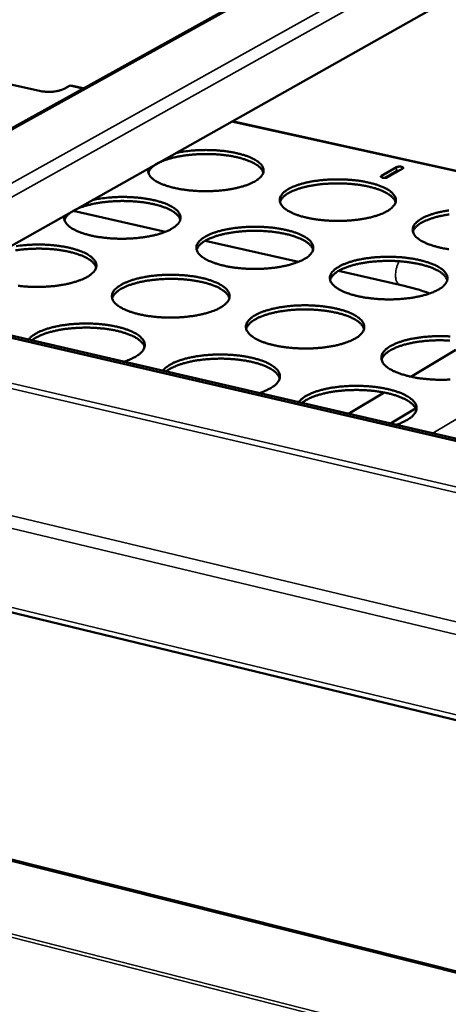
# Model space of a CAD drawing. Units: millimetres. Extents: x 65 to 5840, y 100 to 4100.
# Drawn here: x 5199 to 5314, y 3230 to 3496 of the extents above; entities that cross this region are included whole.
import ezdxf

# ---------------------------------------------------------------- set-up
doc = ezdxf.new("R2010")
doc.units = ezdxf.units.MM
doc.header["$LTSCALE"] = 20
doc.layers.add('Visible (ISO)', color=7, linetype='Continuous', lineweight=50)
doc.layers.add('Visible Narrow (ISO)', color=7, linetype='Continuous', lineweight=35)

msp = doc.modelspace()

# ---------------------------------------------------------------- linework, layer by layer
at = {"layer": 'Visible (ISO)'}
for p, q in [((5401.06, 3579.94), (5121.79, 3425.27)), ((4230.12, 3570.03), (5482, 3266.75)), ((5420.18, 3560.97), (5165.95, 3417.71)), ((5407.18, 3215.87), (4326, 3488.02)), ((5407.59, 3216.14), (4326.47, 3488.22)), ((5204.05, 3476.69), (5162.27, 3485.97)), ((5212.14, 3478.03), (5210.69, 3477.23)), ((5212.61, 3478.11), (5212.14, 3478.03)), ((5215.89, 3477.39), (5212.61, 3478.11)), ((5324.31, 3453.35), (5256.06, 3468.48)), ((5296.33, 3453.73), (5300.42, 3456.09)), ((5300.42, 3455), (5297.3, 3453.21)), ((5302.09, 3455.72), (5297.99, 3453.37)), ((5213.18, 3444.31), (5238.07, 3438.67)), ((5248.79, 3436.25), (5273.95, 3430.55)), ((5284.75, 3428.1), (5301.33, 3424.35)), ((5414.17, 3360.19), (5145.85, 3422.36)), ((5413.48, 3359.76), (5145.13, 3421.96)), ((5316.43, 3406.77), (5304.29, 3399.56)), ((5297.09, 3395.28), (5287.44, 3389.55)), ((5305.55, 3391), (5298.74, 3386.94))]:
    msp.add_line(p, q, dxfattribs=at)
at = {"layer": 'Visible (ISO)', "flags": 128}
for points in [[(5204.05, 3476.69, 0.012181), (5204.79, 3476.55, 0.023001), (5205.18, 3476.5, 0.002293), (5206.22, 3476.44, 0.011821), (5206.42, 3476.43, 0.011411), (5207.04, 3476.44, 0.011148), (5207.67, 3476.47, 0.012985), (5208.23, 3476.53, 0.011736), (5208.85, 3476.63, 0.016713), (5209.08, 3476.68, 0.004648), (5209.88, 3476.89, 0.033982), (5210.16, 3476.98, 0.017482), (5210.69, 3477.23)], [(5240.85, 3459.91, -0.007804), (5242.29, 3460.2, -0.015111), (5243.04, 3460.31, -0.000938), (5245.12, 3460.55, -0.007712), (5245.37, 3460.58, -0.006997), (5246.59, 3460.66, -0.007159), (5247.79, 3460.71, -0.006943), (5249.01, 3460.73, -0.006937), (5250.24, 3460.71, -0.007186), (5251.43, 3460.66, -0.007012), (5252.65, 3460.57, -0.007765), (5253.79, 3460.46, -0.007393), (5254.98, 3460.3, -0.008782), (5256.03, 3460.13, -0.008144), (5257.15, 3459.9, -0.01043), (5258.09, 3459.68, -0.009404), (5259.13, 3459.39, -0.013072), (5259.94, 3459.12, -0.011442), (5260.85, 3458.77, -0.01736), (5261.52, 3458.47, -0.014822), (5262.28, 3458.06, -0.02441), (5262.8, 3457.73, -0.020841), (5263.38, 3457.28, -0.035571), (5263.76, 3456.91, -0.032099), (5264.12, 3456.45, -0.049772), (5264.34, 3456.04, -0.048612), (5264.49, 3455.58, -0.057139), (5264.53, 3455.15, -0.057112), (5264.47, 3454.71, -0.047006), (5264.3, 3454.25, -0.048354), (5264.06, 3453.84, -0.030667), (5263.68, 3453.38, -0.034215), (5263.28, 3453.01, -0.020065), (5262.68, 3452.57, -0.023516), (5262.14, 3452.23, -0.014408), (5261.36, 3451.83, -0.016819), (5260.67, 3451.53, -0.011205), (5259.75, 3451.18, -0.012747), (5258.91, 3450.91, -0.009267), (5257.86, 3450.63, -0.010235), (5256.9, 3450.4, -0.008072), (5255.76, 3450.18, -0.008669), (5254.7, 3450.01, -0.007368), (5253.49, 3449.86, -0.007711), (5252.34, 3449.75, -0.007028), (5251.11, 3449.67, -0.007177), (5249.9, 3449.63, -0.006994), (5248.67, 3449.61, -0.006977), (5247.44, 3449.64, -0.007264), (5246.24, 3449.69, -0.007075), (5245.02, 3449.79, -0.00788), (5243.88, 3449.91, -0.007489), (5242.69, 3450.07, -0.008952), (5241.64, 3450.25, -0.008286), (5240.52, 3450.48, -0.010689), (5239.59, 3450.71, -0.009617), (5238.56, 3451.01, -0.013477), (5237.76, 3451.29, -0.011774), (5236.86, 3451.64, -0.018015), (5236.2, 3451.95, -0.015376), (5235.46, 3452.36, -0.025474), (5234.95, 3452.7, -0.021853), (5234.4, 3453.15, -0.037137), (5234.03, 3453.53, -0.033895), (5233.69, 3453.99, -0.051242), (5233.55, 3454.28, -0.027605), (5233.37, 3454.86, -0.079688), (5233.34, 3455.21, -0.052141), (5233.43, 3455.73)], [(5264.45, 3454.65, 0.034711), (5264.22, 3455.21, 0.061167), (5264.03, 3455.5, 0.015072), (5263.5, 3456.07, 0.033066), (5263.24, 3456.31, 0.019499), (5262.64, 3456.75, 0.022864), (5262.11, 3457.07, 0.014118), (5261.34, 3457.46, 0.016456), (5260.66, 3457.76, 0.011027), (5259.75, 3458.1, 0.01253), (5258.93, 3458.36, 0.009138), (5257.91, 3458.64, 0.010089), (5256.97, 3458.86, 0.007962), (5255.85, 3459.07, 0.008555), (5254.81, 3459.24, 0.00726), (5253.64, 3459.39, 0.007606), (5252.51, 3459.5, 0.006906), (5251.31, 3459.58, 0.007066), (5250.13, 3459.63, 0.006846), (5248.92, 3459.64, 0.006846), (5247.72, 3459.62, 0.007069), (5246.54, 3459.57, 0.006908), (5245.33, 3459.49, 0.007612), (5244.21, 3459.37, 0.007264), (5243.04, 3459.22, 0.008565), (5241.99, 3459.05, 0.00797), (5240.88, 3458.83, 0.010104), (5239.94, 3458.61, 0.00915), (5238.92, 3458.33, 0.012553), (5238.11, 3458.07, 0.011046), (5237.2, 3457.72, 0.016494), (5236.52, 3457.43, 0.014149), (5235.75, 3457.03, 0.022924), (5235.22, 3456.7, 0.019554), (5234.63, 3456.27, 0.033153), (5234.37, 3456.03, 0.015136), (5233.85, 3455.45, 0.061287), (5233.66, 3455.16, 0.0348), (5233.43, 3454.6)], [(5300.42, 3456.09, -0.0296), (5300.71, 3456.2, -0.051393), (5300.88, 3456.23, -0.015391), (5301.25, 3456.25, -0.023532), (5301.48, 3456.24, -0.037241), (5301.74, 3456.21, -0.036223), (5302, 3456.13, -0.088099), (5302.15, 3456.04, -0.123309), (5302.23, 3455.93, -0.245686), (5302.21, 3455.82, -0.162567), (5302.09, 3455.72)], [(5301.11, 3455.16, 0.030335), (5300.91, 3455.15, 0.030335), (5300.72, 3455.11, 0.023835), (5300.57, 3455.06, 0.023835), (5300.42, 3455)], [(5297.88, 3444.24, -0.013248), (5296.93, 3443.74, -0.02581), (5296.43, 3443.53, -0.002629), (5294.98, 3443, -0.012925), (5294.68, 3442.91, -0.009366), (5293.63, 3442.62, -0.010356), (5292.68, 3442.39, -0.008138), (5291.54, 3442.17, -0.008751), (5290.47, 3442, -0.007408), (5289.27, 3441.85, -0.007764), (5288.12, 3441.73, -0.007045), (5286.89, 3441.65, -0.007207), (5285.69, 3441.61, -0.00699), (5284.45, 3441.59, -0.006985), (5283.22, 3441.61, -0.007233), (5282.01, 3441.67, -0.00706), (5280.78, 3441.76, -0.007814), (5279.64, 3441.88, -0.007445), (5278.44, 3442.04, -0.008835), (5277.39, 3442.22, -0.008202), (5276.25, 3442.45, -0.010491), (5275.31, 3442.68, -0.009471), (5274.27, 3442.98, -0.013141), (5273.46, 3443.26, -0.011522), (5272.54, 3443.61, -0.017434), (5271.87, 3443.92, -0.014922), (5271.11, 3444.33, -0.024468), (5270.59, 3444.67, -0.020956), (5270.01, 3445.12, -0.035541), (5269.63, 3445.5, -0.032156), (5269.27, 3445.97, -0.049501), (5269.05, 3446.38, -0.048397), (5268.91, 3446.84, -0.056618), (5268.87, 3447.28, -0.056676), (5268.93, 3447.72, -0.046637), (5269.1, 3448.18, -0.048077), (5269.34, 3448.58, -0.030583), (5269.72, 3449.05, -0.034144), (5270.12, 3449.42, -0.020081), (5270.71, 3449.86, -0.023535), (5271.25, 3450.2, -0.014438), (5272.03, 3450.6, -0.016859), (5272.71, 3450.9, -0.011229), (5273.63, 3451.25, -0.012783), (5274.46, 3451.51, -0.00928), (5275.5, 3451.8, -0.010261), (5276.45, 3452.02, -0.008074), (5277.59, 3452.24, -0.008683), (5278.65, 3452.41, -0.007357), (5279.84, 3452.56, -0.00771), (5280.98, 3452.67, -0.007), (5282.21, 3452.75, -0.007161), (5283.41, 3452.8, -0.006946), (5284.63, 3452.81, -0.00694), (5285.86, 3452.79, -0.007186), (5287.05, 3452.74, -0.007013), (5288.28, 3452.65, -0.007759), (5289.41, 3452.53, -0.007391), (5290.61, 3452.37, -0.008764), (5291.66, 3452.19, -0.008135), (5292.79, 3451.96, -0.010391), (5293.73, 3451.73, -0.009379), (5294.77, 3451.44, -0.012991), (5295.58, 3451.17, -0.011389), (5296.49, 3450.82, -0.017199), (5297.17, 3450.51, -0.01471), (5297.93, 3450.1, -0.024094), (5298.46, 3449.76, -0.020582), (5299.04, 3449.31, -0.034992), (5299.43, 3448.94, -0.031501), (5299.79, 3448.48, -0.048973), (5300.02, 3448.06, -0.047696), (5300.17, 3447.6, -0.056718), (5300.22, 3447.16, -0.056681), (5300.17, 3446.72, -0.047387), (5300.01, 3446.26, -0.048651), (5299.77, 3445.85, -0.03122), (5299.58, 3445.62, -0.011328), (5299.01, 3445.02, -0.043807), (5298.58, 3444.66, -0.030161), (5297.88, 3444.24)], [(5300.14, 3446.63, 0.034725), (5299.91, 3447.2, 0.061147), (5299.72, 3447.49, 0.015075), (5299.19, 3448.07, 0.033094), (5298.93, 3448.31, 0.019561), (5298.33, 3448.75, 0.022918), (5297.8, 3449.08, 0.01417), (5297.02, 3449.48, 0.016509), (5296.34, 3449.78, 0.011071), (5295.43, 3450.13, 0.012576), (5294.61, 3450.4, 0.009176), (5293.58, 3450.68, 0.01013), (5292.63, 3450.9, 0.007996), (5291.51, 3451.13, 0.008591), (5290.46, 3451.3, 0.007291), (5289.28, 3451.45, 0.007639), (5288.15, 3451.57, 0.006937), (5286.94, 3451.65, 0.007097), (5285.75, 3451.7, 0.006876), (5284.54, 3451.72, 0.006876), (5283.33, 3451.71, 0.007101), (5282.14, 3451.66, 0.006939), (5280.93, 3451.58, 0.007646), (5279.8, 3451.47, 0.007297), (5278.62, 3451.31, 0.008603), (5277.57, 3451.15, 0.008006), (5276.45, 3450.93, 0.010148), (5275.51, 3450.71, 0.009191), (5274.48, 3450.43, 0.012605), (5273.66, 3450.16, 0.011094), (5272.74, 3449.82, 0.016554), (5272.06, 3449.52, 0.014208), (5271.29, 3449.12, 0.02299), (5270.75, 3448.79, 0.019627), (5270.16, 3448.36, 0.0332), (5269.9, 3448.12, 0.015152), (5269.37, 3447.53, 0.061292), (5269.18, 3447.24, 0.034834), (5268.95, 3446.68)], [(5297.99, 3453.37, -0.029639), (5297.7, 3453.26, -0.051427), (5297.53, 3453.23, -0.015428), (5297.17, 3453.21, -0.023564), (5296.93, 3453.21, -0.037344), (5296.67, 3453.25, -0.036417), (5296.41, 3453.33, -0.088326), (5296.26, 3453.42, -0.123265), (5296.18, 3453.53, -0.245592), (5296.2, 3453.64, -0.162866), (5296.33, 3453.73)], [(5218.35, 3447.24, -0.007836), (5219.8, 3447.52, -0.01516), (5220.56, 3447.64, -0.000945), (5222.65, 3447.88, -0.007743), (5222.91, 3447.91, -0.007043), (5224.14, 3447.99, -0.007199), (5225.35, 3448.05, -0.006998), (5226.58, 3448.06, -0.006987), (5227.81, 3448.04, -0.007253), (5229.01, 3447.99, -0.007071), (5230.24, 3447.9, -0.007847), (5231.38, 3447.79, -0.007466), (5232.58, 3447.63, -0.008885), (5233.63, 3447.45, -0.008235), (5234.76, 3447.22, -0.010566), (5235.71, 3447, -0.009521), (5236.74, 3446.7, -0.013255), (5237.56, 3446.43, -0.0116), (5238.47, 3446.07, -0.017614), (5239.14, 3445.76, -0.01505), (5239.9, 3445.35, -0.024757), (5240.42, 3445.01, -0.021189), (5240.99, 3444.56, -0.035969), (5241.37, 3444.19, -0.032575), (5241.73, 3443.72, -0.049942), (5241.95, 3443.3, -0.048839), (5242.09, 3442.84, -0.056652), (5242.12, 3442.39, -0.05664), (5242.06, 3441.95, -0.04623), (5241.89, 3441.49, -0.047677), (5241.64, 3441.08, -0.03023), (5241.25, 3440.6, -0.033776), (5240.84, 3440.23, -0.019901), (5240.24, 3439.78, -0.023301), (5239.69, 3439.44, -0.014356), (5238.9, 3439.03, -0.016728), (5238.2, 3438.73, -0.011198), (5237.26, 3438.37, -0.012717), (5236.42, 3438.1, -0.009282), (5235.36, 3437.81, -0.010238), (5234.39, 3437.59, -0.008101), (5233.24, 3437.36, -0.00869), (5232.16, 3437.19, -0.007406), (5230.95, 3437.04, -0.007744), (5229.79, 3436.93, -0.007075), (5228.55, 3436.84, -0.007219), (5227.33, 3436.8, -0.007051), (5226.09, 3436.79, -0.007028), (5224.85, 3436.81, -0.007332), (5223.65, 3436.87, -0.007137), (5222.41, 3436.96, -0.007965), (5221.27, 3437.09, -0.007564), (5220.08, 3437.25, -0.009059), (5219.02, 3437.43, -0.008381), (5217.9, 3437.67, -0.01083), (5216.96, 3437.9, -0.009739), (5215.93, 3438.21, -0.013668), (5215.13, 3438.48, -0.011939), (5214.23, 3438.85, -0.018281), (5213.57, 3439.16, -0.015616), (5212.83, 3439.58, -0.025835), (5212.32, 3439.92, -0.022223), (5211.77, 3440.38, -0.037534), (5211.4, 3440.76, -0.034378), (5211.07, 3441.23, -0.051357), (5210.93, 3441.53, -0.027521), (5210.76, 3442.11, -0.079371), (5210.73, 3442.47, -0.052107), (5210.83, 3443)], [(5242.05, 3441.92, 0.034741), (5241.82, 3442.49, 0.061134), (5241.62, 3442.78, 0.01508), (5241.09, 3443.37, 0.033122), (5240.83, 3443.61, 0.019617), (5240.23, 3444.05, 0.022967), (5239.69, 3444.38, 0.014217), (5238.92, 3444.78, 0.016556), (5238.23, 3445.08, 0.011109), (5237.32, 3445.42, 0.012617), (5236.49, 3445.68, 0.009208), (5235.46, 3445.96, 0.010165), (5234.51, 3446.18, 0.008025), (5233.39, 3446.4, 0.008622), (5232.34, 3446.57, 0.007318), (5231.16, 3446.72, 0.007666), (5230.02, 3446.83, 0.006962), (5228.81, 3446.91, 0.007123), (5227.62, 3446.95, 0.006901), (5226.41, 3446.97, 0.006901), (5225.19, 3446.95, 0.007126), (5224.01, 3446.89, 0.006964), (5222.79, 3446.8, 0.007672), (5221.66, 3446.69, 0.007322), (5220.48, 3446.53, 0.008631), (5219.43, 3446.36, 0.008033), (5218.31, 3446.13, 0.01018), (5217.37, 3445.91, 0.009221), (5216.34, 3445.62, 0.012641), (5215.52, 3445.35, 0.011129), (5214.6, 3445, 0.016594), (5213.92, 3444.7, 0.014249), (5213.15, 3444.29, 0.023027), (5212.61, 3443.96, 0.019672), (5212.02, 3443.52, 0.03321), (5211.76, 3443.27, 0.015145), (5211.24, 3442.69, 0.061255), (5211.05, 3442.39, 0.034832), (5210.82, 3441.82)], [(5314.48, 3433.95, -0.008799), (5313.41, 3434.13, -0.008182), (5312.27, 3434.36, -0.010417), (5311.31, 3434.59, -0.009421), (5310.27, 3434.89, -0.013004), (5309.44, 3435.17, -0.011424), (5308.52, 3435.53, -0.017187), (5307.83, 3435.84, -0.014733), (5307.06, 3436.26, -0.024029), (5306.53, 3436.6, -0.020572), (5305.94, 3437.06, -0.034823), (5305.55, 3437.43, -0.031387), (5305.18, 3437.91, -0.048664), (5304.95, 3438.32, -0.047422), (5304.8, 3438.79, -0.056424), (5304.75, 3439.23, -0.056464), (5304.8, 3439.68, -0.047356), (5304.96, 3440.14, -0.048671), (5305.19, 3440.55, -0.031333), (5305.57, 3441.02, -0.034818), (5305.96, 3441.39, -0.020535), (5306.55, 3441.84, -0.024022), (5307.08, 3442.18, -0.014706), (5307.85, 3442.58, -0.017179), (5308.53, 3442.89, -0.0114), (5309.46, 3443.24, -0.012994), (5310.28, 3443.51, -0.009397), (5311.32, 3443.8, -0.010404), (5312.28, 3444.02, -0.008156), (5313.41, 3444.24, -0.008782), (5314.47, 3444.41, -0.007414)], [(5314.56, 3443.33, 0.00864), (5313.51, 3443.16, 0.008041), (5312.38, 3442.94, 0.010191), (5311.43, 3442.73, 0.00923), (5310.39, 3442.44, 0.012655), (5309.57, 3442.18, 0.011142), (5308.65, 3441.84, 0.016614), (5307.96, 3441.54, 0.014267), (5307.19, 3441.14, 0.023056), (5306.64, 3440.81, 0.0197), (5306.05, 3440.37, 0.033246), (5305.78, 3440.12, 0.015169), (5305.25, 3439.54, 0.061297), (5305.06, 3439.24, 0.034867), (5304.82, 3438.67)], [(5275.56, 3431.32, -0.013212), (5274.6, 3430.82, -0.025724), (5274.09, 3430.6, -0.002614), (5272.62, 3430.07, -0.012895), (5272.32, 3429.98, -0.009381), (5271.27, 3429.68, -0.010359), (5270.3, 3429.46, -0.008166), (5269.15, 3429.23, -0.008773), (5268.08, 3429.06, -0.007447), (5266.87, 3428.9, -0.007797), (5265.71, 3428.79, -0.007093), (5264.47, 3428.7, -0.007249), (5263.25, 3428.66, -0.007046), (5262.01, 3428.64, -0.007036), (5260.77, 3428.67, -0.007301), (5259.56, 3428.72, -0.007121), (5258.32, 3428.82, -0.007898), (5257.17, 3428.94, -0.007519), (5255.97, 3429.1, -0.008941), (5254.91, 3429.28, -0.008295), (5253.77, 3429.52, -0.010628), (5252.82, 3429.75, -0.00959), (5251.78, 3430.06, -0.013326), (5250.96, 3430.33, -0.011683), (5250.05, 3430.7, -0.01769), (5249.37, 3431.01, -0.015152), (5248.62, 3431.43, -0.024815), (5248.09, 3431.77, -0.021305), (5247.52, 3432.23, -0.035933), (5247.14, 3432.61, -0.032625), (5246.79, 3433.08, -0.049658), (5246.57, 3433.5, -0.048612), (5246.43, 3433.97, -0.056127), (5246.4, 3434.42, -0.056203), (5246.46, 3434.86, -0.045868), (5246.64, 3435.33, -0.047403), (5246.88, 3435.74, -0.030147), (5247.28, 3436.21, -0.033706), (5247.68, 3436.58, -0.019917), (5248.28, 3437.03, -0.023319), (5248.83, 3437.37, -0.014385), (5249.61, 3437.78, -0.016767), (5250.31, 3438.09, -0.011221), (5251.24, 3438.44, -0.012753), (5252.08, 3438.71, -0.009295), (5253.13, 3439, -0.010264), (5254.09, 3439.22, -0.008102), (5255.23, 3439.45, -0.008703), (5256.3, 3439.62, -0.007395), (5257.51, 3439.77, -0.007743), (5258.66, 3439.88, -0.007047), (5259.89, 3439.97, -0.007202), (5261.1, 3440.01, -0.007002), (5262.33, 3440.03, -0.006991), (5263.57, 3440, -0.007253), (5264.77, 3439.95, -0.007074), (5266, 3439.86, -0.007841), (5267.15, 3439.74, -0.007464), (5268.34, 3439.57, -0.008867), (5269.4, 3439.39, -0.008226), (5270.53, 3439.16, -0.010526), (5271.48, 3438.93, -0.009496), (5272.52, 3438.63, -0.013173), (5273.34, 3438.36, -0.011546), (5274.25, 3438, -0.01745), (5274.93, 3437.69, -0.014934), (5275.69, 3437.27, -0.024434), (5276.22, 3436.93, -0.020922), (5276.8, 3436.47, -0.035381), (5277.18, 3436.1, -0.031964), (5277.54, 3435.62, -0.049146), (5277.77, 3435.21, -0.04793), (5277.91, 3434.74, -0.056254), (5277.95, 3434.29, -0.056232), (5277.9, 3433.85, -0.046617), (5277.73, 3433.38, -0.047976), (5277.49, 3432.97, -0.030773), (5277.3, 3432.73, -0.011099), (5276.71, 3432.12, -0.043422), (5276.27, 3431.75, -0.029798), (5275.56, 3431.32)], [(5277.88, 3433.78, 0.034752), (5277.65, 3434.36, 0.061109), (5277.45, 3434.66, 0.015081), (5276.92, 3435.25, 0.033148), (5276.66, 3435.49, 0.019679), (5276.06, 3435.94, 0.02302), (5275.52, 3436.27, 0.014271), (5274.74, 3436.68, 0.016609), (5274.05, 3436.98, 0.011154), (5273.13, 3437.33, 0.012664), (5272.3, 3437.6, 0.009247), (5271.26, 3437.89, 0.010206), (5270.31, 3438.11, 0.00806), (5269.19, 3438.33, 0.008658), (5268.13, 3438.51, 0.00735), (5266.94, 3438.66, 0.0077), (5265.8, 3438.78, 0.006993), (5264.58, 3438.86, 0.007155), (5263.39, 3438.91, 0.006932), (5262.16, 3438.93, 0.006932), (5260.94, 3438.91, 0.007158), (5259.75, 3438.86, 0.006996), (5258.53, 3438.77, 0.007707), (5257.39, 3438.66, 0.007356), (5256.2, 3438.5, 0.00867), (5255.15, 3438.33, 0.00807), (5254.02, 3438.11, 0.010225), (5253.07, 3437.88, 0.009263), (5252.03, 3437.59, 0.012694), (5251.21, 3437.33, 0.011179), (5250.29, 3436.98, 0.016656), (5249.6, 3436.67, 0.01431), (5248.83, 3436.27, 0.023094), (5248.28, 3435.93, 0.019747), (5247.69, 3435.49, 0.033256), (5247.42, 3435.24, 0.01516), (5246.9, 3434.65, 0.061256), (5246.7, 3434.35, 0.034864), (5246.47, 3433.78)], [(5197.77, 3434.79, -0.000952), (5199.88, 3435.04, -0.007775), (5200.14, 3435.06, -0.007089), (5201.37, 3435.15, -0.007241), (5202.59, 3435.2, -0.007054), (5203.83, 3435.22, -0.007037), (5205.07, 3435.2, -0.00732), (5206.28, 3435.14, -0.007132), (5207.51, 3435.05, -0.007931), (5208.66, 3434.94, -0.00754), (5209.86, 3434.77, -0.008991), (5210.92, 3434.6, -0.008328), (5212.06, 3434.36, -0.010705), (5213, 3434.13, -0.009641), (5214.04, 3433.83, -0.013443), (5214.86, 3433.56, -0.011762), (5215.77, 3433.2, -0.017875), (5216.44, 3432.88, -0.015284), (5217.2, 3432.47, -0.02511), (5217.73, 3432.12, -0.021545), (5218.3, 3431.66, -0.036367), (5218.67, 3431.28, -0.033052), (5219.03, 3430.81, -0.050094), (5219.24, 3430.38, -0.049046), (5219.38, 3429.92, -0.056145), (5219.41, 3429.46, -0.056153), (5219.33, 3429.02, -0.04546), (5219.16, 3428.54, -0.047002), (5218.9, 3428.13, -0.029799), (5218.5, 3427.65, -0.03334), (5218.09, 3427.27, -0.019739), (5217.47, 3426.81, -0.023086), (5216.91, 3426.47, -0.014303), (5216.12, 3426.06, -0.016635), (5215.41, 3425.74, -0.01119), (5214.46, 3425.39, -0.012687), (5213.61, 3425.11, -0.009297), (5212.54, 3424.82, -0.01024), (5211.56, 3424.59, -0.008129), (5210.4, 3424.36, -0.008711), (5209.31, 3424.19, -0.007445), (5208.09, 3424.03, -0.007776), (5206.92, 3423.92, -0.007122), (5205.67, 3423.84, -0.007262), (5204.44, 3423.79, -0.007109), (5203.2, 3423.78, -0.00708), (5201.95, 3423.8, -0.007402), (5200.74, 3423.86, -0.0072), (5199.49, 3423.96, -0.008051), (5198.35, 3424.08, -0.007641)], [(5219.34, 3429.02, 0.034769), (5219.1, 3429.6, 0.061097), (5218.91, 3429.89, 0.015086), (5218.37, 3430.49, 0.033176), (5218.11, 3430.73, 0.019734), (5217.5, 3431.18, 0.023068), (5216.96, 3431.51, 0.014317), (5216.18, 3431.91, 0.016656), (5215.49, 3432.22, 0.011193), (5214.57, 3432.56, 0.012704), (5213.74, 3432.83, 0.00928), (5212.7, 3433.11, 0.01024), (5211.74, 3433.33, 0.008089), (5210.61, 3433.55, 0.008688), (5209.55, 3433.72, 0.007376), (5208.36, 3433.87, 0.007727), (5207.22, 3433.98, 0.007018), (5206, 3434.06, 0.00718), (5204.8, 3434.1, 0.006957), (5203.58, 3434.11, 0.006956), (5202.35, 3434.09, 0.007183), (5201.16, 3434.03, 0.00702), (5199.94, 3433.94, 0.007733), (5198.8, 3433.82, 0.007381), (5197.61, 3433.66, 0.008698)], [(5311.8, 3423.12, -0.013435), (5310.85, 3422.62, -0.026139), (5310.34, 3422.4, -0.0027), (5308.88, 3421.86, -0.013109), (5308.57, 3421.76, -0.0095), (5307.52, 3421.47, -0.010505), (5306.55, 3421.24, -0.00825), (5305.4, 3421.01, -0.008874), (5304.32, 3420.83, -0.007506), (5303.11, 3420.68, -0.007869), (5301.95, 3420.56, -0.007133), (5300.7, 3420.48, -0.007299), (5299.48, 3420.43, -0.00707), (5298.23, 3420.42, -0.007069), (5296.98, 3420.44, -0.007309), (5295.76, 3420.5, -0.007138), (5294.52, 3420.59, -0.007887), (5293.36, 3420.72, -0.007519), (5292.14, 3420.88, -0.008904), (5291.07, 3421.07, -0.008274), (5289.93, 3421.3, -0.010553), (5288.97, 3421.54, -0.009539), (5287.91, 3421.84, -0.013186), (5287.09, 3422.13, -0.011582), (5286.16, 3422.49, -0.017437), (5285.48, 3422.81, -0.014959), (5284.71, 3423.23, -0.024367), (5284.17, 3423.58, -0.020911), (5283.59, 3424.04, -0.035208), (5283.2, 3424.42, -0.031846), (5282.83, 3424.9, -0.048834), (5282.6, 3425.32, -0.047654), (5282.46, 3425.79, -0.055964), (5282.41, 3426.25, -0.056019), (5282.47, 3426.7, -0.046588), (5282.64, 3427.17, -0.047996), (5282.88, 3427.58, -0.030884), (5283.26, 3428.06, -0.034371), (5283.66, 3428.44, -0.020366), (5284.26, 3428.89, -0.023801), (5284.8, 3429.23, -0.014652), (5285.58, 3429.64, -0.017085), (5286.27, 3429.95, -0.011393), (5287.2, 3430.31, -0.012964), (5288.04, 3430.58, -0.009412), (5289.09, 3430.87, -0.010407), (5290.05, 3431.1, -0.008185), (5291.2, 3431.33, -0.008803), (5292.27, 3431.5, -0.007453), (5293.48, 3431.66, -0.007813), (5294.63, 3431.77, -0.007087), (5295.87, 3431.85, -0.007252), (5297.08, 3431.9, -0.007025), (5298.32, 3431.91, -0.007023), (5299.57, 3431.89, -0.007261), (5300.78, 3431.83, -0.007091), (5302.02, 3431.74, -0.00783), (5303.17, 3431.62, -0.007464), (5304.37, 3431.45, -0.008831), (5305.44, 3431.27, -0.008205), (5306.59, 3431.04, -0.010451), (5307.54, 3430.8, -0.009446), (5308.59, 3430.5, -0.013035), (5309.42, 3430.22, -0.011448), (5310.35, 3429.86, -0.017202), (5311.03, 3429.55, -0.014745), (5311.81, 3429.13, -0.023994), (5312.35, 3428.78, -0.020538), (5312.94, 3428.32, -0.034665), (5313.33, 3427.94, -0.031201), (5313.71, 3427.46, -0.048311), (5313.94, 3427.04, -0.046958), (5314.1, 3426.57, -0.056049), (5314.15, 3426.12, -0.056005), (5314.1, 3425.67, -0.047322), (5313.94, 3425.2, -0.048556), (5313.71, 3424.78, -0.031526), (5313.52, 3424.54, -0.011479), (5312.94, 3423.92, -0.044178), (5312.5, 3423.56, -0.030415), (5311.8, 3423.12)], [(5314.07, 3425.56, 0.034762), (5313.84, 3426.14, 0.061082), (5313.65, 3426.44, 0.015081), (5313.12, 3427.04, 0.033172), (5312.85, 3427.29, 0.019739), (5312.25, 3427.74, 0.023071), (5311.7, 3428.08, 0.014323), (5310.92, 3428.49, 0.016661), (5310.23, 3428.8, 0.011198), (5309.31, 3429.16, 0.01271), (5308.48, 3429.43, 0.009286), (5307.43, 3429.73, 0.010246), (5306.48, 3429.96, 0.008094), (5305.34, 3430.19, 0.008694), (5304.28, 3430.36, 0.007382), (5303.08, 3430.52, 0.007733), (5301.94, 3430.64, 0.007024), (5300.71, 3430.73, 0.007186), (5299.51, 3430.79, 0.006963), (5298.28, 3430.81, 0.006963), (5297.05, 3430.79, 0.00719), (5295.85, 3430.75, 0.007027), (5294.62, 3430.66, 0.007741), (5293.48, 3430.55, 0.007389), (5292.28, 3430.4, 0.008708), (5291.22, 3430.23, 0.008106), (5290.09, 3430.01, 0.010269), (5289.13, 3429.78, 0.009304), (5288.09, 3429.49, 0.012746), (5287.26, 3429.22, 0.011227), (5286.33, 3428.87, 0.016718), (5285.64, 3428.57, 0.01437), (5284.86, 3428.16, 0.023161), (5284.31, 3427.82, 0.019821), (5283.71, 3427.38, 0.033301), (5283.45, 3427.13, 0.015175), (5282.92, 3426.53, 0.061259), (5282.72, 3426.24, 0.034896), (5282.49, 3425.66)], [(5252.93, 3418.23, -0.013175), (5251.96, 3417.72, -0.025636), (5251.44, 3417.5, -0.0026), (5249.95, 3416.96, -0.012864), (5249.65, 3416.86, -0.009396), (5248.58, 3416.57, -0.010362), (5247.61, 3416.33, -0.008195), (5246.45, 3416.11, -0.008794), (5245.36, 3415.93, -0.007486), (5244.15, 3415.77, -0.00783), (5242.98, 3415.66, -0.00714), (5241.73, 3415.57, -0.007292), (5240.5, 3415.53, -0.007104), (5239.25, 3415.51, -0.007088), (5238, 3415.54, -0.00737), (5236.78, 3415.59, -0.007184), (5235.54, 3415.69, -0.007983), (5234.38, 3415.81, -0.007595), (5233.17, 3415.98, -0.009048), (5232.11, 3416.16, -0.008389), (5230.96, 3416.4, -0.010769), (5230.01, 3416.64, -0.009712), (5228.97, 3416.95, -0.013515), (5228.15, 3417.23, -0.011848), (5227.23, 3417.6, -0.017952), (5226.56, 3417.91, -0.015388), (5225.8, 3418.34, -0.025167), (5225.28, 3418.69, -0.021662), (5224.71, 3419.15, -0.036325), (5224.33, 3419.54, -0.033097), (5223.98, 3420.02, -0.049798), (5223.76, 3420.44, -0.048808), (5223.63, 3420.91, -0.055617), (5223.61, 3421.37, -0.055715), (5223.68, 3421.82, -0.045104), (5223.86, 3422.29, -0.046732), (5224.11, 3422.71, -0.029718), (5224.51, 3423.19, -0.033271), (5224.92, 3423.57, -0.019755), (5225.54, 3424.03, -0.023104), (5226.09, 3424.37, -0.014331), (5226.89, 3424.78, -0.016674), (5227.59, 3425.09, -0.011213), (5228.53, 3425.45, -0.012723), (5229.38, 3425.72, -0.00931), (5230.44, 3426.02, -0.010266), (5231.41, 3426.25, -0.008131), (5232.57, 3426.47, -0.008724), (5233.65, 3426.65, -0.007433), (5234.86, 3426.8, -0.007775), (5236.02, 3426.92, -0.007094), (5237.26, 3427, -0.007245), (5238.48, 3427.05, -0.007059), (5239.72, 3427.06, -0.007042), (5240.96, 3427.04, -0.007321), (5242.17, 3426.98, -0.007136), (5243.41, 3426.89, -0.007925), (5244.56, 3426.76, -0.007539), (5245.77, 3426.6, -0.008973), (5246.83, 3426.42, -0.008319), (5247.97, 3426.18, -0.010664), (5248.92, 3425.95, -0.009616), (5249.96, 3425.64, -0.013359), (5250.78, 3425.36, -0.011708), (5251.69, 3425, -0.017707), (5252.37, 3424.68, -0.015165), (5253.13, 3424.26, -0.02478), (5253.66, 3423.91, -0.02127), (5254.24, 3423.45, -0.03577), (5254.62, 3423.07, -0.032429), (5254.98, 3422.59, -0.049302), (5255.2, 3422.17, -0.048144), (5255.34, 3421.69, -0.055771), (5255.38, 3421.24, -0.055767), (5255.31, 3420.79, -0.045851), (5255.14, 3420.31, -0.047303), (5254.89, 3419.89, -0.030332), (5254.69, 3419.65, -0.010873), (5254.09, 3419.03, -0.043039), (5253.65, 3418.67, -0.029439), (5252.93, 3418.23)], [(5255.3, 3420.76, 0.034778), (5255.07, 3421.34, 0.061067), (5254.87, 3421.64, 0.015085), (5254.34, 3422.24, 0.033199), (5254.07, 3422.49, 0.019797), (5253.47, 3422.94, 0.023122), (5252.92, 3423.28, 0.014372), (5252.14, 3423.69, 0.01671), (5251.45, 3424, 0.011239), (5250.52, 3424.35, 0.012753), (5249.69, 3424.62, 0.00932), (5248.64, 3424.91, 0.010283), (5247.68, 3425.14, 0.008125), (5246.54, 3425.36, 0.008726), (5245.48, 3425.54, 0.00741), (5244.28, 3425.69, 0.007762), (5243.13, 3425.81, 0.00705), (5241.9, 3425.89, 0.007213), (5240.7, 3425.94, 0.006989), (5239.47, 3425.95, 0.006988), (5238.24, 3425.93, 0.007217), (5237.04, 3425.88, 0.007053), (5235.81, 3425.79, 0.007769), (5234.66, 3425.67, 0.007416), (5233.47, 3425.51, 0.008738), (5232.4, 3425.34, 0.008135), (5231.27, 3425.11, 0.010302), (5230.31, 3424.88, 0.009335), (5229.27, 3424.58, 0.012783), (5228.44, 3424.31, 0.011263), (5227.51, 3423.95, 0.016758), (5226.82, 3423.64, 0.014411), (5226.04, 3423.23, 0.023197), (5225.5, 3422.89, 0.019866), (5224.9, 3422.43, 0.033308), (5224.63, 3422.19, 0.015164), (5224.1, 3421.58, 0.061215), (5223.91, 3421.28, 0.034889), (5223.68, 3420.7)], [(5289.31, 3409.9, -0.013399), (5288.35, 3409.39, -0.02605), (5287.83, 3409.17, -0.002684), (5286.35, 3408.62, -0.013078), (5286.04, 3408.52, -0.009516), (5284.97, 3408.22, -0.010507), (5284, 3407.99, -0.00828), (5282.84, 3407.76, -0.008896), (5281.75, 3407.58, -0.007545), (5280.53, 3407.42, -0.007903), (5279.36, 3407.31, -0.007181), (5278.1, 3407.22, -0.007343), (5276.87, 3407.17, -0.007128), (5275.61, 3407.16, -0.007121), (5274.36, 3407.19, -0.007378), (5273.13, 3407.24, -0.007201), (5271.88, 3407.34, -0.007972), (5270.71, 3407.46, -0.007595), (5269.49, 3407.63, -0.009011), (5268.41, 3407.82, -0.008368), (5267.26, 3408.06, -0.010692), (5266.3, 3408.3, -0.00966), (5265.24, 3408.61, -0.013373), (5264.41, 3408.9, -0.011745), (5263.49, 3409.27, -0.017694), (5262.8, 3409.59, -0.01519), (5262.03, 3410.02, -0.024711), (5261.5, 3410.37, -0.021258), (5260.92, 3410.84, -0.035593), (5260.53, 3411.23, -0.032308), (5260.17, 3411.71, -0.048987), (5259.94, 3412.14, -0.047867), (5259.8, 3412.62, -0.055484), (5259.76, 3413.08, -0.055558), (5259.83, 3413.53, -0.045824), (5260, 3414.01, -0.047324), (5260.25, 3414.43, -0.030442), (5260.64, 3414.92, -0.033927), (5261.04, 3415.3, -0.020197), (5261.65, 3415.76, -0.02358), (5262.2, 3416.11, -0.014597), (5262.99, 3416.52, -0.01699), (5263.69, 3416.84, -0.011385), (5264.63, 3417.2, -0.012933), (5265.48, 3417.47, -0.009428), (5266.54, 3417.77, -0.010409), (5267.51, 3418, -0.008214), (5268.67, 3418.23, -0.008824), (5269.75, 3418.4, -0.007492), (5270.97, 3418.56, -0.007847), (5272.13, 3418.68, -0.007134), (5273.38, 3418.76, -0.007295), (5274.6, 3418.81, -0.007083), (5275.85, 3418.82, -0.007075), (5277.1, 3418.8, -0.007329), (5278.32, 3418.74, -0.007153), (5279.57, 3418.65, -0.007914), (5280.73, 3418.52, -0.007539), (5281.94, 3418.36, -0.008936), (5283.01, 3418.17, -0.008298), (5284.16, 3417.93, -0.010588), (5285.12, 3417.7, -0.009565), (5286.17, 3417.39, -0.013218), (5287, 3417.11, -0.011607), (5287.93, 3416.74, -0.017453), (5288.62, 3416.42, -0.014971), (5289.39, 3416, -0.024332), (5289.93, 3415.64, -0.020876), (5290.52, 3415.18, -0.035048), (5290.91, 3414.79, -0.031655), (5291.28, 3414.31, -0.048479), (5291.51, 3413.88, -0.047189), (5291.66, 3413.4, -0.055596), (5291.71, 3412.94, -0.055568), (5291.65, 3412.49, -0.046557), (5291.49, 3412.01, -0.047884), (5291.25, 3411.58, -0.031072), (5291.06, 3411.34, -0.011246), (5290.46, 3410.72, -0.043787), (5290.03, 3410.34, -0.030046), (5289.31, 3409.9)], [(5291.64, 3412.41, 0.034784), (5291.4, 3413, 0.061035), (5291.21, 3413.31, 0.015083), (5290.67, 3413.91, 0.033221), (5290.41, 3414.17, 0.019858), (5289.8, 3414.62, 0.023173), (5289.25, 3414.97, 0.014425), (5288.47, 3415.38, 0.016763), (5287.77, 3415.7, 0.011284), (5286.84, 3416.06, 0.0128), (5286, 3416.33, 0.009359), (5284.95, 3416.63, 0.010324), (5283.99, 3416.86, 0.00816), (5282.84, 3417.09, 0.008763), (5281.77, 3417.27, 0.007443), (5280.57, 3417.43, 0.007796), (5279.41, 3417.55, 0.007082), (5278.18, 3417.64, 0.007245), (5276.97, 3417.69, 0.007021), (5275.73, 3417.71, 0.00702), (5274.49, 3417.7, 0.007249), (5273.28, 3417.65, 0.007085), (5272.05, 3417.56, 0.007804), (5270.89, 3417.44, 0.00745), (5269.69, 3417.28, 0.008778), (5268.62, 3417.11, 0.008172), (5267.48, 3416.88, 0.010347), (5266.51, 3416.65, 0.009378), (5265.46, 3416.36, 0.012836), (5264.63, 3416.08, 0.011313), (5263.69, 3415.73, 0.01682), (5263, 3415.41, 0.014473), (5262.22, 3415, 0.023264), (5261.67, 3414.66, 0.019942), (5261.06, 3414.2, 0.033352), (5260.8, 3413.95, 0.015178), (5260.26, 3413.34, 0.061214), (5260.07, 3413.04, 0.03492), (5259.84, 3412.45)], [(5201.07, 3409.57, -0.023128), (5201.6, 3410.16, -0.043373), (5201.92, 3410.43, -0.007438), (5202.81, 3411.04, -0.022226), (5203.12, 3411.23, -0.013966), (5203.93, 3411.64, -0.016186), (5204.65, 3411.96, -0.011017), (5205.6, 3412.31, -0.01245), (5206.46, 3412.59, -0.009202), (5207.53, 3412.88, -0.010113), (5208.51, 3413.11, -0.008075), (5209.67, 3413.33, -0.008641), (5210.76, 3413.5, -0.00741), (5211.97, 3413.66, -0.007735), (5213.14, 3413.77, -0.007093), (5214.38, 3413.85, -0.007232), (5215.6, 3413.9, -0.007075), (5216.84, 3413.91, -0.007049), (5218.09, 3413.88, -0.007351), (5219.3, 3413.83, -0.007158), (5220.53, 3413.73, -0.007968), (5221.68, 3413.61, -0.007575), (5222.88, 3413.44, -0.009027), (5223.94, 3413.25, -0.008368), (5225.08, 3413.02, -0.010729), (5226.03, 3412.78, -0.009678), (5227.07, 3412.47, -0.013429), (5227.88, 3412.19, -0.011782), (5228.8, 3411.83, -0.017765), (5229.47, 3411.51, -0.015244), (5230.23, 3411.08, -0.024774), (5230.76, 3410.73, -0.021315), (5231.33, 3410.27, -0.035566), (5231.72, 3409.88, -0.03227), (5232.07, 3409.4, -0.048717), (5232.3, 3408.97, -0.047514), (5232.44, 3408.5, -0.054988), (5232.48, 3408.04, -0.054989), (5232.41, 3407.58, -0.045504), (5232.25, 3407.11, -0.046958), (5232, 3406.68, -0.030406), (5231.61, 3406.2, -0.03381), (5231.21, 3405.81, -0.020258), (5230.61, 3405.35, -0.02358), (5230.06, 3405, -0.014665), (5229.79, 3404.85, -0.003346), (5228.58, 3404.26, -0.025129), (5227.92, 3403.98, -0.015182), (5226.8, 3403.61)], [(5232.4, 3407.55, 0.034578), (5232.17, 3408.13, 0.060621), (5231.98, 3408.44, 0.014906), (5231.45, 3409.04, 0.033074), (5231.19, 3409.29, 0.019911), (5230.59, 3409.74, 0.023182), (5230.05, 3410.08, 0.01449), (5229.28, 3410.49, 0.016814), (5228.6, 3410.8, 0.011335), (5227.68, 3411.16, 0.012852), (5226.85, 3411.43, 0.009391), (5225.82, 3411.72, 0.010363), (5224.87, 3411.95, 0.008173), (5223.74, 3412.18, 0.008785), (5222.69, 3412.36, 0.007435), (5221.5, 3412.52, 0.007799), (5220.36, 3412.63, 0.007051), (5219.14, 3412.72, 0.007227), (5217.95, 3412.78, 0.00696), (5216.72, 3412.8, 0.006977), (5215.5, 3412.78, 0.00715), (5214.29, 3412.73, 0.007009), (5213.07, 3412.65, 0.007649), (5211.92, 3412.54, 0.007329), (5210.72, 3412.39, 0.008537), (5209.65, 3412.21, 0.007985), (5208.51, 3411.99, 0.009971), (5207.54, 3411.77, 0.009087), (5206.48, 3411.48, 0.012232), (5205.63, 3411.21, 0.01085), (5204.69, 3410.86, 0.015821), (5204.39, 3410.73, 0.003883), (5203.18, 3410.15, 0.031401), (5202.75, 3409.9, 0.016294), (5201.98, 3409.36)], [(5314.85, 3398.79, -0.007394), (5313.61, 3398.74, -0.007152), (5312.35, 3398.73, -0.007154), (5311.08, 3398.75, -0.007386), (5309.85, 3398.81, -0.007218), (5308.59, 3398.91, -0.00796), (5307.41, 3399.03, -0.007595), (5306.18, 3399.2, -0.008974), (5305.09, 3399.39, -0.008347), (5303.93, 3399.63, -0.010615), (5302.96, 3399.88, -0.009608), (5301.89, 3400.19, -0.013231), (5301.05, 3400.48, -0.011643), (5300.11, 3400.85, -0.017439), (5299.41, 3401.18, -0.014994), (5298.63, 3401.61, -0.024263), (5298.09, 3401.97, -0.020864), (5297.49, 3402.44, -0.034873), (5297.1, 3402.83, -0.031537), (5296.72, 3403.32, -0.048167), (5296.49, 3403.76, -0.046914), (5296.34, 3404.24, -0.055305), (5296.29, 3404.7, -0.055351), (5296.34, 3405.16, -0.046523), (5296.51, 3405.64, -0.0479), (5296.75, 3406.07, -0.031182), (5297.13, 3406.56, -0.034593), (5297.53, 3406.94, -0.020656), (5298.13, 3407.41, -0.024069), (5298.68, 3407.76, -0.014872), (5299.47, 3408.18, -0.017315), (5300.16, 3408.5, -0.011562), (5301.1, 3408.86, -0.013149), (5301.95, 3409.14, -0.009548), (5303.01, 3409.44, -0.010556), (5303.98, 3409.67, -0.008299), (5305.14, 3409.9, -0.008927), (5306.22, 3410.08, -0.007552), (5307.44, 3410.24, -0.007919), (5308.61, 3410.35, -0.007175), (5309.87, 3410.44, -0.007345), (5311.09, 3410.49, -0.007107), (5312.35, 3410.5, -0.007108), (5313.61, 3410.48, -0.007337), (5314.83, 3410.42, -0.00717)], [(5314.82, 3409.3, 0.007277), (5313.6, 3409.36, 0.007052), (5312.36, 3409.38, 0.007051), (5311.11, 3409.37, 0.007282), (5309.9, 3409.32, 0.007117), (5308.65, 3409.24, 0.007839), (5307.49, 3409.13, 0.007483), (5306.28, 3408.97, 0.008817), (5305.2, 3408.8, 0.008208), (5304.05, 3408.57, 0.010392), (5303.09, 3408.34, 0.00942), (5302.03, 3408.05, 0.012889), (5301.19, 3407.77, 0.011363), (5300.25, 3407.42, 0.016882), (5299.55, 3407.1, 0.014534), (5298.76, 3406.69, 0.02333), (5298.21, 3406.34, 0.020016), (5297.6, 3405.88, 0.033396), (5297.33, 3405.63, 0.015192), (5296.79, 3405.02, 0.061214), (5296.6, 3404.71, 0.03495), (5296.36, 3404.12)], [(5237.34, 3401.16, -0.023608), (5237.86, 3401.76, -0.044147), (5238.18, 3402.03, -0.007716), (5239.06, 3402.65, -0.022681), (5239.37, 3402.84, -0.014222), (5240.17, 3403.26, -0.01649), (5240.89, 3403.57, -0.011185), (5241.84, 3403.93, -0.012654), (5242.7, 3404.21, -0.009318), (5243.77, 3404.5, -0.010253), (5244.75, 3404.73, -0.008157), (5245.91, 3404.96, -0.00874), (5247, 3405.14, -0.007469), (5248.22, 3405.29, -0.007805), (5249.39, 3405.4, -0.007133), (5250.64, 3405.49, -0.007282), (5251.87, 3405.53, -0.007099), (5253.12, 3405.54, -0.007082), (5254.37, 3405.52, -0.007359), (5255.58, 3405.46, -0.007175), (5256.83, 3405.36, -0.007956), (5257.99, 3405.24, -0.007575), (5259.2, 3405.07, -0.00899), (5260.27, 3404.88, -0.008347), (5261.41, 3404.64, -0.010652), (5262.37, 3404.4, -0.009626), (5263.42, 3404.1, -0.013287), (5264.25, 3403.81, -0.011679), (5265.18, 3403.44, -0.01751), (5265.86, 3403.12, -0.015048), (5266.63, 3402.69, -0.024325), (5267.17, 3402.34, -0.020921), (5267.76, 3401.87, -0.034849), (5268.15, 3401.48, -0.031504), (5268.52, 3400.99, -0.047905), (5268.75, 3400.56, -0.046572), (5268.91, 3400.08, -0.054805), (5268.95, 3399.62, -0.054774), (5268.9, 3399.16, -0.046185), (5268.74, 3398.68, -0.047516), (5268.5, 3398.25, -0.031139), (5268.12, 3397.76, -0.034468), (5267.73, 3397.37, -0.020718), (5267.13, 3396.9, -0.024069), (5266.59, 3396.54, -0.014943), (5266.31, 3396.39, -0.003461), (5265.11, 3395.8, -0.025521), (5264.45, 3395.51, -0.015461), (5263.33, 3395.14)], [(5268.88, 3399.08, 0.034641), (5268.65, 3399.67, 0.06069), (5268.45, 3399.97, 0.014949), (5267.92, 3400.59, 0.033139), (5267.66, 3400.84, 0.019973), (5267.06, 3401.3, 0.023244), (5266.51, 3401.65, 0.01454), (5265.73, 3402.06, 0.016867), (5265.04, 3402.38, 0.011378), (5264.12, 3402.74, 0.012897), (5263.28, 3403.02, 0.009432), (5262.24, 3403.32, 0.010405), (5261.28, 3403.56, 0.008214), (5260.14, 3403.79, 0.008825), (5259.08, 3403.97, 0.007478), (5257.88, 3404.13, 0.00784), (5256.73, 3404.26, 0.007098), (5255.49, 3404.35, 0.007272), (5254.29, 3404.41, 0.007015), (5253.05, 3404.43, 0.007027), (5251.82, 3404.41, 0.007216), (5250.6, 3404.37, 0.007068), (5249.37, 3404.28, 0.007732), (5248.21, 3404.17, 0.007402), (5247, 3404.02, 0.008647), (5245.92, 3403.85, 0.008078), (5244.78, 3403.62, 0.010122), (5243.8, 3403.39, 0.009213), (5242.74, 3403.1, 0.01245), (5241.89, 3402.83, 0.011028), (5240.94, 3402.48, 0.01615), (5240.64, 3402.34, 0.00404), (5239.43, 3401.76, 0.032022), (5239, 3401.51, 0.016641), (5238.23, 3400.96)], [(5273.98, 3392.67, -0.024101), (5274.49, 3393.27, -0.044936), (5274.81, 3393.55, -0.008006), (5275.68, 3394.17, -0.02315), (5275.99, 3394.37, -0.014486), (5276.79, 3394.79, -0.016802), (5277.5, 3395.11, -0.011357), (5278.45, 3395.47, -0.012863), (5279.31, 3395.75, -0.009437), (5280.38, 3396.05, -0.010397), (5281.36, 3396.28, -0.008241), (5282.53, 3396.51, -0.008841), (5283.62, 3396.68, -0.007528), (5284.84, 3396.84, -0.007877), (5286.02, 3396.95, -0.007174), (5287.27, 3397.04, -0.007332), (5288.5, 3397.08, -0.007123), (5289.76, 3397.09, -0.007115), (5291.02, 3397.07, -0.007367), (5292.24, 3397.01, -0.007192), (5293.5, 3396.91, -0.007945), (5294.66, 3396.78, -0.007575), (5295.88, 3396.61, -0.008953), (5296.97, 3396.43, -0.008325), (5298.12, 3396.18, -0.010575), (5299.09, 3395.94, -0.009574), (5300.15, 3395.63, -0.013147), (5300.99, 3395.34, -0.011578), (5301.93, 3394.97, -0.017259), (5302.63, 3394.64, -0.014855), (5303.41, 3394.21, -0.023885), (5303.96, 3393.85, -0.020536), (5304.56, 3393.38, -0.034142), (5304.96, 3392.99, -0.030757), (5305.34, 3392.49, -0.047086), (5305.59, 3392.06, -0.045622), (5305.75, 3391.57, -0.054576), (5305.81, 3391.11, -0.05451), (5305.76, 3390.64, -0.046841), (5305.61, 3390.16, -0.048053), (5305.38, 3389.72, -0.031889), (5305.01, 3389.23, -0.035135), (5304.62, 3388.83, -0.021195), (5304.03, 3388.36, -0.024571), (5303.49, 3388, -0.01523), (5303.21, 3387.85, -0.003581), (5302.02, 3387.25, -0.025923), (5301.36, 3386.96, -0.015749), (5300.25, 3386.59)], [(5305.73, 3390.51, 0.034702), (5305.5, 3391.11, 0.060759), (5305.3, 3391.43, 0.014992), (5304.77, 3392.05, 0.033203), (5304.5, 3392.3, 0.020033), (5303.9, 3392.77, 0.023303), (5303.35, 3393.13, 0.014588), (5302.56, 3393.55, 0.016917), (5301.86, 3393.87, 0.01142), (5300.93, 3394.24, 0.012941), (5300.09, 3394.53, 0.009472), (5299.03, 3394.83, 0.010445), (5298.06, 3395.07, 0.008254), (5296.91, 3395.31, 0.008865), (5295.84, 3395.5, 0.00752), (5294.63, 3395.67, 0.007881), (5293.47, 3395.79, 0.007146), (5292.22, 3395.89, 0.007316), (5291, 3395.95, 0.00707), (5289.76, 3395.97, 0.007077), (5288.51, 3395.96, 0.007283), (5287.29, 3395.92, 0.007128), (5286.04, 3395.83, 0.007817), (5284.87, 3395.72, 0.007475), (5283.66, 3395.57, 0.008759), (5282.57, 3395.39, 0.008173), (5281.41, 3395.17, 0.010277), (5280.44, 3394.94, 0.009342), (5279.37, 3394.64, 0.012674), (5278.52, 3394.37, 0.011211), (5277.57, 3394.01, 0.016488), (5277.25, 3393.87, 0.004204), (5276.05, 3393.28, 0.032659), (5275.63, 3393.03, 0.016997), (5274.86, 3392.47)]]:
    msp.add_lwpolyline(points, format="xyb", dxfattribs=at)
at = {"layer": 'Visible (ISO)'}
msp.add_open_spline([(5309.41, 3422.04), (5306.98, 3422.9), (5304.25, 3423.69), (5301.33, 3424.35)], degree=3, dxfattribs=at)
at = {"layer": 'Visible Narrow (ISO)'}
for p, q in [((4229.66, 3592.7), (5481.95, 3293.93)), ((5481.66, 3290.48), (4227.63, 3590.26)), ((5402.15, 3580.09), (5122.42, 3425.13)), ((5143.73, 3422.27), (5419.94, 3576.5)), ((5421.82, 3574.04), (5149.31, 3421.56)), ((4229.14, 3571.49), (5481.32, 3268.38)), ((5215.65, 3477.25), (5212.14, 3478.03)), ((5411.57, 3193.51), (4323.71, 3470.51)), ((5411.89, 3194.33), (4323.75, 3471.26)), ((5323.86, 3453.26), (5255.82, 3468.35)), ((5300.42, 3456.09), (5300.42, 3455)), ((5296.33, 3453.73), (5296.33, 3453.37)), ((5310.21, 3384.28), (5397.79, 3436.81)), ((5426.59, 3342.51), (5137.23, 3410.15)), ((5138.62, 3411.32), (5427.18, 3343.93))]:
    msp.add_line(p, q, dxfattribs=at)
at = {"layer": 'Visible Narrow (ISO)', "flags": 128}
msp.add_lwpolyline([(5301.15, 3430.7, 0.019821), (5300.81, 3430.07, 0.035344), (5300.66, 3429.7, 0.005783), (5300.38, 3428.81, 0.019099), (5300.31, 3428.54, 0.019273), (5300.21, 3427.96, 0.018372), (5300.15, 3427.35, 0.023248), (5300.14, 3426.83, 0.02042), (5300.18, 3426.24, 0.032216), (5300.25, 3425.8, 0.027545), (5300.4, 3425.31, 0.04986), (5300.54, 3425.04, 0.033025), (5300.8, 3424.66, 0.089563), (5300.98, 3424.51, 0.054629), (5301.33, 3424.35)], format="xyb", dxfattribs=at)

doc.saveas('drawing.dxf')
